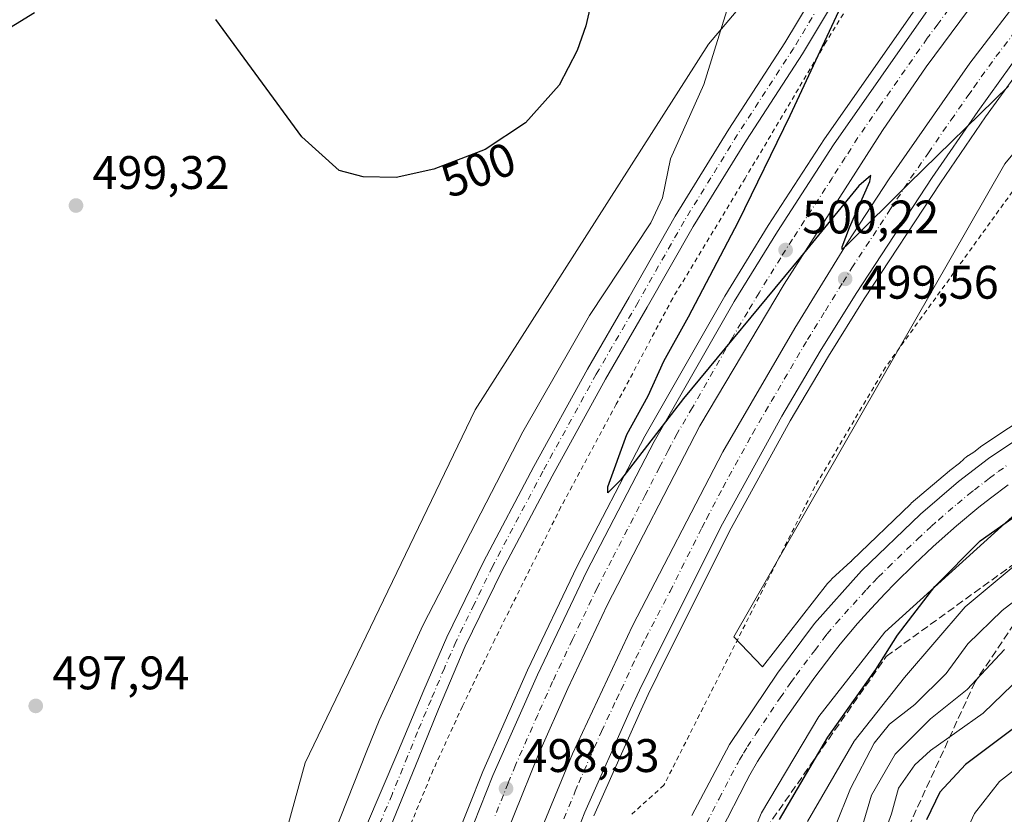
# Model space of a CAD drawing. Units: metres. Extents: x 570066 to 573511, y 4714906 to 4717254.
# Drawn here: x 570671 to 570880, y 4715926 to 4716095 of the extents above; entities that cross this region are included whole.
import ezdxf
from ezdxf.enums import TextEntityAlignment as Align

# ---------------------------------------------------------------- set-up
doc = ezdxf.new("R2010")
doc.units = ezdxf.units.M
doc.header["$MEASUREMENT"] = 0
for name, pattern in [('DGN Style 2', [1.6480167562047852, 0.988810053722871, -0.6592067024819142]), ('DGN Style 3', [2.307223458686699, 1.648016756204785, -0.6592067024819142]), ('DGN Style 4', [2.6384748266838614, 1.318413404963828, -0.6592067024819142, 0.001648016756204785, -0.6592067024819142])]:
    doc.linetypes.add(name, pattern=pattern)
for name, color, linetype, lineweight in [('Arbolado forestal CxS', 92, 'Continuous', 0), ('Arcén (en calzada doble)', 91, 'Continuous', 13), ('Carretera de calzada doble Cxs', 1, 'Continuous', 13), ('Carretera de calzada doble eje', 1, 'DGN Style 4', 0), ('Carretera de calzada única Cxs', 7, 'Continuous', 13), ('Carretera de calzada única eje', 7, 'DGN Style 4', 0), ('Corriente natural lineal', 142, 'Continuous', 13), ('Cultivos herbáceos CxS', 92, 'Continuous', 0), ('Curva de nivel maestra', 30, 'Continuous', 30), ('Curva de nivel normal', 30, 'Continuous', 0), ('Núcleo urbano CxS', 7, 'Continuous', 0), ('Pista no pavimentada Cxs', 111, 'Continuous', 0), ('Pista no pavimentada eje', 91, 'DGN Style 4', 0), ('Punto de cota en terreno', 7, 'Continuous', 0), ('Rótulo de curva de nivel directora', 7, 'Continuous', 0), ('Rótulo de punto de cota en terreno', 7, 'Continuous', 0), ('Talud superficial', 30, 'DGN Style 3', 0), ('Valla', 7, 'DGN Style 2', 0)]:
    doc.layers.add(name, color=color, linetype=linetype, lineweight=lineweight)
doc.styles.add('Style-Arial', font='txt')

# ---------------------------------------------------------------- blocks, each defined once
blk = doc.blocks.new('*U18')
at = {"layer": 'Cultivos herbáceos CxS', "color": 92, "linetype": 'Continuous', "lineweight": 0}
blk.add_polyline3d([(571297.5541000003, 4716427.592300001, 516.8576999999932), (571195.5805000003, 4716383.315400001, 514.7146999999968), (571133.8592999997, 4716359.1645, 516.7216999999946), (571093.6069, 4716353.798000001, 523.968200000003), (571021.1511000004, 4716302.811899999, 519.6061999999947), (570944.6703000005, 4716241.0922, 515.6126999999979), (570900.3914000001, 4716187.421900001, 507.9005999999936), (570876.2392999995, 4716159.2457, 501.7363000000041), (570817.2006999999, 4716089.475099999, 499.2252000000008), (570767.5543000001, 4716011.6536, 497.8776999999973), (570731.3256999999, 4715936.5156, 497.5592000000034), (570716.5653999997, 4715882.8455, 497.4866000000038)], dxfattribs=at)
blk = doc.blocks.new('*U20')
at = {"layer": 'Núcleo urbano CxS', "color": 7, "linetype": 'Continuous', "lineweight": 0}
for points in [[(571294.483, 4716188.457000001, 505.8264000000054), (571213.5415000003, 4716150.5011, 504.4887000000017), (571140.9045000002, 4716116.3281, 503.1916999999958), (571074.2077000003, 4716084.881200001, 502.5105999999942), (571019.6787, 4716059.176100001, 501.6797999999981), (570977.3885000005, 4716038.9827, 500.8711000000039), (570935.5888999999, 4716019.3595, 500.0311999999976), (570922.7448000005, 4716012.8588, 499.9609000000055), (570904.4572000002, 4716003.602700001, 499.7152999999962), (570881.8333000002, 4715988.883400001, 498.9103000000032), (570854.7503000004, 4715964.289899999, 498.1928999999946), (570840.7065000003, 4715946.329500001, 497.7197000000015), (570828.4681000002, 4715925.8729, 497.6668999999966), (570818.1957, 4715901.216700001, 498.4670999999944)], [(570716.5653999997, 4715882.8455, 497.4866000000038), (570731.3256999999, 4715936.5156, 497.5592000000034), (570767.5543000001, 4716011.6536, 497.8776999999973), (570817.2006999999, 4716089.475099999, 499.2252000000008), (570876.2392999995, 4716159.2457, 501.7363000000041), (570900.3914000001, 4716187.421900001, 507.9005999999936), (570944.6703000005, 4716241.0922, 515.6126999999979), (571021.1511000004, 4716302.811899999, 519.6061999999947), (571093.6069, 4716353.798000001, 523.968200000003), (571133.8592999997, 4716359.1645, 516.7216999999946), (571195.5805000003, 4716383.315400001, 514.7146999999968), (571297.5541000003, 4716427.592300001, 516.8576999999932)], [(570880.2622999996, 4716063.980900001, 498.5764999999956), (570822.5651000004, 4715963.3497, 497.7554999999993), (570828.6677000001, 4715956.908, 498.2483999999968), (570842.5657000003, 4715974.6821, 498.2774999999965), (570842.8531, 4715975.0294, 498.2706000000035), (570843.2111000001, 4715975.4111, 498.2648999999947), (570843.4896999998, 4715975.676899999, 498.2621999999974), (570847.5015000004, 4715979.319900001, 498.3337000000029), (570847.5598999998, 4715979.385600001, 498.3372999999993), (570847.7180000005, 4715979.549900001, 498.3470999999991), (570860.2379000001, 4715991.619899999, 498.5494000000036), (570860.3733999999, 4715991.742699999, 498.5528000000049), (570868.4725000003, 4715998.650599999, 498.7225000000035), (570868.5784, 4715998.736, 498.7241999999969), (570870.5981000002, 4716000.293299999, 498.7513000000035), (570871.5532999998, 4716001.160800001, 498.7476000000024), (570871.6567000002, 4716001.252900001, 498.747000000003), (570872.0612000005, 4716001.585100001, 498.7467000000034), (570872.4869999997, 4716001.890100001, 498.7492000000057), (570872.5685000002, 4716001.943700001, 498.7495000000054), (570873.6580999997, 4716002.652799999, 498.7635000000009), (570874.9983999999, 4716003.686100001, 498.7697999999946), (570875.1640999997, 4716003.8049, 498.7703000000038), (570886.9341000002, 4716011.664899999, 498.9327000000048)]]:
    blk.add_polyline3d(points, dxfattribs=at)
blk = doc.blocks.new('5PATER')
at = {"layer": 'Punto de cota en terreno', "linetype": 'Continuous', "lineweight": 0}
h = blk.add_hatch(color=51, dxfattribs=at)
edge = h.paths.add_edge_path()
edge.add_ellipse((0, 0), major_axis=(-0.1095731443231308, -0.1110710700762829), ratio=0.9994222409660322, start_angle=0, end_angle=360)
blk = doc.blocks.new('*U26')
at = {"layer": 'Carretera de calzada única Cxs', "color": 7, "linetype": 'Continuous', "lineweight": 13}
for points in [[(570880.9600999998, 4715995.6801, 501.8562999999995), (570877.2100999998, 4715992.850099999, 500.5504999999976), (570874.7600999996, 4715990.920100001, 500.2114000000002), (570869.9600999998, 4715986.9101, 498.5942000000068), (570866.9600999998, 4715984.2501, 498.4618000000046), (570864.9801000003, 4715982.440099999, 498.4266000000061), (570861.0701000001, 4715978.790100001, 498.2884999999952), (570856.8901000004, 4715974.670100001, 498.1987999999984), (570854.8300999999, 4715972.5701, 498.1570999999968), (570851.8000999996, 4715969.360099999, 499.5495999999985), (570848.9101, 4715966.1601, 499.2765000000073), (570845.2100999998, 4715961.7501, 498.1733999999997), (570843.4200999998, 4715959.4901, 498.1584000000003), (570839.8501000004, 4715954.7601, 498.1300999999949), (570837.5301000001, 4715951.550100001, 497.7887999999948), (570833.0500999996, 4715945.050100001, 497.7476000000024), (570829.3901000004, 4715939.5601, 497.7452000000048), (570827.6201, 4715936.770099999, 497.6880999999995), (570825.9801000003, 4715933.9301, 497.6484000000055), (570825.2100999998, 4715932.4801, 497.6371999999974), (570819.9101, 4715922.090100001, 497.5767999999953)], [(570813.6901000004, 4715925.2601, 498.0564000000013), (570821.6401000004, 4715940.360099999, 498.1478999999963), (570831.8701, 4715955.610099999, 498.3935000000056), (570839.7801000001, 4715966.140100001, 498.5954999999958), (570849.8000999996, 4715977.390100001, 498.5985999999976), (570862.3201000001, 4715989.460100001, 498.8813999999985), (570870.4101, 4715996.360099999, 499.1445999999996), (570876.8300999999, 4716001.3101, 499.2400000000052), (570888.6001000004, 4716009.170100001, 499.3640000000014), (570903.0701000001, 4716017.5801, 499.4897000000056), (570923.3701, 4716027.7301, 500.0247999999993), (570974.6401000004, 4716051.9101, 501.9722000000039), (570999.8300999999, 4716063.920100001, 501.5518000000012), (571030.2500999998, 4716077.9901, 502.1407000000036), (571086.8601000002, 4716104.710100001, 502.715200000006), (571089.5806999998, 4716105.938300001, 502.7565999999933), (571092.5000999998, 4716107.290100001, 502.7783000000054), (571140.9401000004, 4716130.140100001, 503.8306000000011), (571318.1601, 4716213.5601, 506.6714000000065)]]:
    blk.add_polyline3d(points, dxfattribs=at)

msp = doc.modelspace()

# ---------------------------------------------------------------- linework, layer by layer
at = {"layer": 'Arbolado forestal CxS', "color": 92, "linetype": 'Continuous', "lineweight": 0}
for points in [[(570922.7448000005, 4716012.8588, 499.9609000000055), (570904.4572000002, 4716003.602700001, 499.7152999999962), (570881.8333000002, 4715988.883400001, 498.9103000000032), (570854.7503000004, 4715964.289899999, 498.1928999999946), (570840.7065000003, 4715946.329500001, 497.7197000000015), (570828.4681000002, 4715925.8729, 497.6668999999966), (570818.1957, 4715901.216700001, 498.4670999999944), (570814.7039000001, 4715890.4794, 499.3203000000067), (570810.1108999997, 4715870.400599999, 498.5031000000017), (570808.8465999998, 4715861.281099999, 497.8552999999956)], [(570818.1957, 4715901.216700001, 498.4670999999944), (570828.4681000002, 4715925.8729, 497.6668999999966), (570840.7065000003, 4715946.329500001, 497.7197000000015), (570854.7503000004, 4715964.289899999, 498.1928999999946), (570881.8333000002, 4715988.883400001, 498.9103000000032)]]:
    msp.add_polyline3d(points, dxfattribs=at)
at = {"layer": 'Arcén (en calzada doble)', "color": 91, "linetype": 'Continuous', "lineweight": 13}
for points in [[(570889.3300999999, 4716133.290100001, 502.4486000000034), (570872.2301000003, 4716111.6801, 501.9615999999951), (570862.1201, 4716098.1801, 501.6373000000021), (570841.9101, 4716069.3201, 500.9890000000014), (570829.9200999998, 4716050.850099999, 500.5996000000014), (570820.6700999998, 4716035.850099999, 500.3833000000013), (570803.6201, 4716006.040100001, 500.0592000000034), (570789.2600999996, 4715978.340100001, 499.7834000000003), (570778.6901000004, 4715956.2301, 499.6013999999996), (570769.1401000004, 4715934.6801, 499.389599999995), (570756.9801000003, 4715903.970100001, 499.3068999999959)], [(570885.5800999999, 4716087.0101, 500.1733999999997), (570876.1700999998, 4716073.9801, 499.8518999999943), (570866.5500999996, 4716059.9301, 499.5375000000058), (570850.3701, 4716035.290100001, 499.0896000000066), (570842.7301000003, 4716023.090100001, 498.9532000000036), (570834.6001000004, 4716009.300100001, 498.7214999999997), (570822.0100999996, 4715986.4301, 498.5029000000068), (570808.4401000004, 4715959.4001, 498.1552999999985), (570804.3901000004, 4715951.0701, 498.0823999999994), (570802.4801000003, 4715947.0101, 498.0831000000035), (570792.7801000001, 4715925.210100001, 497.9135999999999)]]:
    msp.add_polyline3d(points, dxfattribs=at)
at = {"layer": 'Carretera de calzada doble Cxs', "color": 1, "linetype": 'Continuous', "lineweight": 13}
for points in [[(570759.1401000004, 4715903.1501, 499.2048000000068), (570771.2801000001, 4715933.790100001, 499.3328000000038), (570780.7801000001, 4715955.2601, 499.4844000000012), (570791.3201000001, 4715977.3101, 499.6744999999937), (570805.6401000004, 4716004.9301, 499.9581000000035), (570822.6601, 4716034.6801, 500.3947000000044), (570831.8701, 4716049.630100001, 500.5988000000071), (570843.8201000001, 4716068.020099999, 500.9449000000022), (570863.9801000003, 4716096.8301, 501.5399000000034), (570874.0701000001, 4716110.270099999, 501.8423999999941), (570891.1201, 4716131.8201, 502.3646000000008)], [(570759.1401000004, 4715903.1501, 499.2048000000068), (570771.2801000001, 4715933.790100001, 499.3328000000038), (570780.7801000001, 4715955.2601, 499.4844000000012), (570791.3201000001, 4715977.3101, 499.6744999999937), (570805.6401000004, 4716004.9301, 499.9581000000035), (570822.6601, 4716034.6801, 500.3947000000044), (570831.8701, 4716049.630100001, 500.5988000000071), (570843.8201000001, 4716068.020099999, 500.9449000000022), (570863.9801000003, 4716096.8301, 501.5399000000034), (570874.0701000001, 4716110.270099999, 501.8423999999941), (570891.1201, 4716131.8201, 502.3646000000008)], [(570899.2600999996, 4716130.6801, 501.9630000000034), (570872.5701000001, 4716096.8201, 501.0776000000042), (570863.5301000001, 4716084.630100001, 500.8359999999957), (570854.2100999998, 4716071.130100001, 500.5525000000052), (570833.2801000001, 4716038.4101, 499.9398999999976), (570815.3501000004, 4716008.2501, 499.5093999999954), (570795.7301000003, 4715970.190099999, 499.0862999999954), (570787.2801000001, 4715952.350099999, 498.9122999999963), (570780.9200999998, 4715938.130100001, 498.8257000000012), (570765.8201000001, 4715900.640100001, 498.6254999999946)], [(570899.2600999996, 4716130.6801, 501.9630000000034), (570872.5701000001, 4716096.8201, 501.0776000000042), (570863.5301000001, 4716084.630100001, 500.8359999999957), (570854.2100999998, 4716071.130100001, 500.5525000000052), (570833.2801000001, 4716038.4101, 499.9398999999976), (570815.3501000004, 4716008.2501, 499.5093999999954), (570795.7301000003, 4715970.190099999, 499.0862999999954), (570787.2801000001, 4715952.350099999, 498.9122999999963), (570780.9200999998, 4715938.130100001, 498.8257000000012), (570765.8201000001, 4715900.640100001, 498.6254999999946)], [(570776.3501000004, 4715909.5101, 498.5307999999932), (570788.2500999998, 4715938.4301, 498.715200000006), (570801.0000999998, 4715965.670100001, 498.8754000000045), (570820.2801000001, 4716002.690099999, 499.3001999999979), (570835.5500999996, 4716029.040100001, 499.6751999999979), (570846.8000999996, 4716047.270099999, 500.0344999999944), (570855.6401000004, 4716060.790100001, 500.2393000000012), (570872.8300999999, 4716085.420100001, 500.7661999999983), (570897.6700999998, 4716117.880100001, 501.6021999999939)], [(570776.3501000004, 4715909.5101, 498.5307999999932), (570788.2500999998, 4715938.4301, 498.715200000006), (570801.0000999998, 4715965.670100001, 498.8754000000045), (570820.2801000001, 4716002.690099999, 499.3001999999979), (570835.5500999996, 4716029.040100001, 499.6751999999979), (570846.8000999996, 4716047.270099999, 500.0344999999944), (570855.6401000004, 4716060.790100001, 500.2393000000012), (570872.8300999999, 4716085.420100001, 500.7661999999983), (570897.6700999998, 4716117.880100001, 501.6021999999939)], [(570883.9200999998, 4716088.2401, 500.3956000000035), (570874.5000999998, 4716075.1601, 500.0776999999944), (570864.8300999999, 4716061.090100001, 499.7690000000002), (570848.6401000004, 4716036.4001, 499.335699999996), (570840.9801000003, 4716024.1601, 499.153999999995), (570832.8000999996, 4716010.3201, 498.9670000000042), (570820.1901000004, 4715987.4001, 498.672900000005), (570806.6001000004, 4715960.3101, 498.3717000000034), (570802.5500999996, 4715951.960100001, 498.3015000000014), (570800.6001000004, 4715947.880100001, 498.2716999999975), (570790.8901000004, 4715926.0001, 498.1089000000065), (570778.3701, 4715894.2301, 497.9627000000037)], [(570883.9200999998, 4716088.2401, 500.3956000000035), (570874.5000999998, 4716075.1601, 500.0776999999944), (570864.8300999999, 4716061.090100001, 499.7690000000002), (570848.6401000004, 4716036.4001, 499.335699999996), (570840.9801000003, 4716024.1601, 499.153999999995), (570832.8000999996, 4716010.3201, 498.9670000000042), (570820.1901000004, 4715987.4001, 498.672900000005), (570806.6001000004, 4715960.3101, 498.3717000000034), (570802.5500999996, 4715951.960100001, 498.3015000000014), (570800.6001000004, 4715947.880100001, 498.2716999999975), (570790.8901000004, 4715926.0001, 498.1089000000065), (570778.3701, 4715894.2301, 497.9627000000037)]]:
    msp.add_polyline3d(points, dxfattribs=at)
at = {"layer": 'Carretera de calzada doble eje', "color": 1, "linetype": 'DGN Style 4', "lineweight": 0}
for points in [[(570868.2801000001, 4716096.8201, 501.3071000000054), (570866.0100999996, 4716093.770099999, 501.2467000000034), (570863.7600999996, 4716090.7301, 501.1830999999948), (570853.6700999998, 4716076.3301, 500.8672999999981), (570849.0100999996, 4716069.5801, 500.7495000000054), (570846.3000999996, 4716065.340100001, 500.6633000000002), (570843.6001000004, 4716061.100099999, 500.578800000003), (570837.6201, 4716051.9101, 500.4109999999928), (570835.1001000004, 4716047.970100001, 500.3503000000055), (570832.5701000001, 4716044.0101, 500.2801000000036), (570827.9600999998, 4716036.540100001, 500.1609999999928), (570825.5500999996, 4716032.4901, 500.1043000000063), (570822.2801000001, 4716026.9801, 500.0239000000002), (570813.7801000001, 4716012.100099999, 499.8055000000023), (570810.5000999998, 4716006.590100001, 499.7566999999981), (570808.6401000004, 4716003.0001, 499.7038999999932), (570806.7801000001, 4715999.4001, 499.6618000000017), (570803.7301000003, 4715993.4901, 499.5889000000025), (570796.5701000001, 4715979.670100001, 499.4603999999963), (570793.5100999996, 4715973.7501, 499.3892999999953), (570788.2500999998, 4715962.7301, 499.2844000000041), (570784.0301000001, 4715953.8101, 499.2272999999987), (570780.8501000004, 4715946.690099999, 499.1876000000047), (570776.1001000004, 4715935.960100001, 499.107600000003), (570774.5800999999, 4715932.190099999, 499.0749000000069), (570771.5701000001, 4715924.710100001, 499.0286000000052)], [(570786.4200999998, 4715924.5801, 498.3896999999997), (570788.8300999999, 4715930.4301, 498.4616999999998), (570789.5701000001, 4715932.210100001, 498.4817999999942), (570794.4200999998, 4715943.1501, 498.5564000000013), (570797.6201, 4715949.9901, 498.6002000000008), (570798.6001000004, 4715952.020099999, 498.6193999999959), (570801.7600999996, 4715958.8101, 498.6223999999929), (570803.8000999996, 4715962.9901, 498.690499999997), (570809.0100999996, 4715972.9801, 498.7724000000017), (570815.8000999996, 4715986.520099999, 498.9196999999986), (570816.8000999996, 4715988.460100001, 498.9342000000034), (570820.2301000003, 4715995.050100001, 499.0203000000038), (570826.5500999996, 4716006.5101, 499.1763999999966), (570830.5500999996, 4716013.420100001, 499.2780999999959), (570834.6401000004, 4716020.340100001, 499.3677000000025), (570838.2600999996, 4716026.590100001, 499.4906999999948), (570842.0800999999, 4716032.720100001, 499.5662000000011), (570845.8501000004, 4716038.8301, 499.668399999995), (570847.7100999998, 4716041.840100001, 499.7209000000003), (570855.8201000001, 4716054.1801, 499.9315000000061), (570860.2301000003, 4716060.9301, 500.0761999999959), (570864.0100999996, 4716066.350099999, 500.1750999999931), (570868.8501000004, 4716073.390100001, 500.3083000000043), (570872.4600999998, 4716078.5701, 500.4364999999962), (570873.6700999998, 4716080.290100001, 500.4900000000052), (570878.3901000004, 4716086.8301, 500.6064000000042), (570882.3701, 4716092.050100001, 500.7467999999935)]]:
    msp.add_polyline3d(points, dxfattribs=at)
at = {"layer": 'Carretera de calzada única Cxs', "color": 7, "linetype": 'Continuous', "lineweight": 13}
for points in [[(570813.6901000004, 4715925.2601, 498.0564000000013), (570821.6401000004, 4715940.360099999, 498.1478999999963), (570831.8701, 4715955.610099999, 498.3935000000056), (570839.7801000001, 4715966.140100001, 498.5954999999958), (570849.8000999996, 4715977.390100001, 498.5985999999976), (570862.3201000001, 4715989.460100001, 498.8813999999985), (570870.4101, 4715996.360099999, 499.1445999999996), (570876.8300999999, 4716001.3101, 499.2400000000052), (570888.6001000004, 4716009.170100001, 499.3640000000014), (570903.0701000001, 4716017.5801, 499.4897000000056), (570923.3701, 4716027.7301, 500.0247999999993), (570974.6401000004, 4716051.9101, 501.9722000000039), (570999.8300999999, 4716063.920100001, 501.5518000000012), (571030.2500999998, 4716077.9901, 502.1407000000036), (571086.8601000002, 4716104.710100001, 502.715200000006)], [(570880.9600999998, 4715995.6801, 501.8562999999995), (570877.2100999998, 4715992.850099999, 500.5504999999976), (570874.7600999996, 4715990.920100001, 500.2114000000002), (570869.9600999998, 4715986.9101, 498.5942000000068), (570866.9600999998, 4715984.2501, 498.4618000000046), (570864.9801000003, 4715982.440099999, 498.4266000000061), (570861.0701000001, 4715978.790100001, 498.2884999999952), (570856.8901000004, 4715974.670100001, 498.1987999999984), (570854.8300999999, 4715972.5701, 498.1570999999968), (570851.8000999996, 4715969.360099999, 499.5495999999985), (570848.9101, 4715966.1601, 499.2765000000073), (570845.2100999998, 4715961.7501, 498.1733999999997), (570843.4200999998, 4715959.4901, 498.1584000000003), (570839.8501000004, 4715954.7601, 498.1300999999949), (570837.5301000001, 4715951.550100001, 497.7887999999948), (570833.0500999996, 4715945.050100001, 497.7476000000024), (570829.3901000004, 4715939.5601, 497.7452000000048), (570827.6201, 4715936.770099999, 497.6880999999995), (570825.9801000003, 4715933.9301, 497.6484000000055), (570825.2100999998, 4715932.4801, 497.6371999999974), (570819.9101, 4715922.090100001, 497.5767999999953)]]:
    msp.add_polyline3d(points, dxfattribs=at)
at = {"layer": 'Carretera de calzada única eje', "color": 7, "linetype": 'DGN Style 4', "lineweight": 0}
msp.add_polyline3d([(570816.8000999996, 4715923.6801, 497.7942999999942), (570819.4401000004, 4715928.860099999, 497.8196000000025), (570823.4200999998, 4715936.420100001, 497.9015999999974), (570823.8201000001, 4715937.1501, 497.906799999997), (570824.6401000004, 4715938.5701, 497.9134999999952), (570825.5100999996, 4715939.960100001, 497.9208000000072), (570827.3501000004, 4715942.710100001, 497.9470000000001), (570832.4600999998, 4715950.3301, 498.0139999999956), (570834.7100999998, 4715953.5801, 498.053899999999), (570835.8501000004, 4715955.1801, 498.0779000000039), (570839.8201000001, 4715960.440099999, 498.1435000000056), (570841.6001000004, 4715962.8101, 498.179099999994), (570842.4801000003, 4715963.9301, 498.1873999999953), (570844.3300999999, 4715966.1501, 498.2464000000036), (570850.8000999996, 4715973.380100001, 498.3315000000002), (570852.3201000001, 4715974.9801, 498.375), (570853.3501000004, 4715976.020099999, 498.4032000000007), (570855.4401000004, 4715978.090100001, 498.4281999999948), (570861.6901000004, 4715984.110099999, 498.5592999999935), (570863.6401000004, 4715985.940099999, 498.6196000000054), (570864.6401000004, 4715986.840100001, 498.6359999999986), (570866.1401000004, 4715988.1801, 498.6532000000007), (570870.1700999998, 4715991.640100001, 498.7563999999985), (570872.5701000001, 4715993.640100001, 498.8586000000069), (570873.8000999996, 4715994.600099999, 499.2097000000067), (570877.0100999996, 4715997.0801, 499.101800000004), (570878.8901000004, 4715998.4901, 499.6958000000013), (570880.7500999998, 4715999.800100001, 500.1831999999995)], dxfattribs=at)
at = {"layer": 'Corriente natural lineal', "color": 142, "linetype": 'Continuous', "lineweight": 13}
msp.add_polyline3d([(570827.9029000001, 4716127.9805, 499.5905999999959), (570826.7701000003, 4716123.970100001, 499.6413999999932), (570821.7500999998, 4716098.6801, 499.2477000000072), (570816.1901000004, 4716080.890100001, 499.136599999998), (570809.0900999998, 4716065.090100001, 498.6851000000024), (570807.4301000005, 4716056.7401, 498.4703000000009), (570804.9600999998, 4716051.440099999, 498.422000000006), (570791.8501000004, 4716031.7301, 497.9008000000031), (570777.7001, 4716006.960100001, 497.5332000000053), (570756.4600999998, 4715965.880100001, 497.5534999999945), (570747.1300999997, 4715945.470100001, 497.2492999999959), (570744.4600999998, 4715939.0701, 497.5087000000058), (570722.0800999999, 4715882.4301, 497.319399999993), (570718.2600999996, 4715871.6601, 497.107600000003), (570709.2500999998, 4715843.3101, 497.292300000001)], dxfattribs=at)
at = {"layer": 'Cultivos herbáceos CxS', "color": 92, "linetype": 'Continuous', "lineweight": 0}
for points in [[(571297.5541000003, 4716427.592300001, 516.8576999999932), (571195.5805000003, 4716383.315400001, 514.7146999999968), (571133.8592999997, 4716359.1645, 516.7216999999946), (571093.6069, 4716353.798000001, 523.968200000003), (571021.1511000004, 4716302.811899999, 519.6061999999947), (570944.6703000005, 4716241.0922, 515.6126999999979), (570900.3914000001, 4716187.421900001, 507.9005999999936), (570876.2392999995, 4716159.2457, 501.7363000000041), (570817.2006999999, 4716089.475099999, 499.2252000000008), (570767.5543000001, 4716011.6536, 497.8776999999973), (570731.3256999999, 4715936.5156, 497.5592000000034), (570716.5653999997, 4715882.8455, 497.4866000000038), (570704.6929000001, 4715854.580700001, 497.9777999999933), (570706.0166999997, 4715853.110300001, 497.9801000000007), (570701.6754999999, 4715837.8079, 498.444399999993), (570699.6566000005, 4715825.025900001, 498.9940000000061), (570701.6749, 4715812.243899999, 498.204700000002), (570705.0380999995, 4715802.8256, 497.953999999998), (570704.3655000003, 4715790.716399999, 498.2081999999937), (570690.2373000003, 4715742.2794, 500.7826999999961), (570682.8367999997, 4715722.0975, 502.6489000000002), (570672.7451, 4715688.4606, 506.8822999999975)], [(571340.4896, 4716375.2631, 511.8129999999946), (571258.6423000004, 4716345.7455, 511.4977999999974), (571208.9961999999, 4716328.3029, 509.7115999999951), (571141.9088000003, 4716298.785, 510.2179999999935), (571105.6804999998, 4716261.216499999, 513.8708999999944), (571058.7182999998, 4716237.065400001, 508.4084000000003), (571033.2253000002, 4716220.9647, 506.2391999999964), (570937.9590999996, 4716133.751300001, 501.6689000000042), (570880.2622999996, 4716063.980900001, 498.5764999999956), (570822.5651000004, 4715963.3497, 497.7554999999993), (570828.6677000001, 4715956.908, 498.2483999999968)], [(570886.9341000002, 4716011.664899999, 498.9327000000048), (570875.1640999997, 4716003.8049, 498.7703000000038), (570874.9983999999, 4716003.686100001, 498.7697999999946), (570873.6580999997, 4716002.652799999, 498.7635000000009), (570872.5685000002, 4716001.943700001, 498.7495000000054), (570872.4869999997, 4716001.890100001, 498.7492000000057), (570872.0612000005, 4716001.585100001, 498.7467000000034), (570871.6567000002, 4716001.252900001, 498.747000000003), (570871.5532999998, 4716001.160800001, 498.7476000000024), (570870.5981000002, 4716000.293299999, 498.7513000000035), (570868.5784, 4715998.736, 498.7241999999969), (570868.4725000003, 4715998.650599999, 498.7225000000035), (570860.3733999999, 4715991.742699999, 498.5528000000049), (570860.2379000001, 4715991.619899999, 498.5494000000036), (570847.7180000005, 4715979.549900001, 498.3470999999991), (570847.5598999998, 4715979.385600001, 498.3372999999993), (570847.5015000004, 4715979.319900001, 498.3337000000029), (570843.4896999998, 4715975.676899999, 498.2621999999974), (570843.2111000001, 4715975.4111, 498.2648999999947), (570842.8531, 4715975.0294, 498.2706000000035), (570842.5657000003, 4715974.6821, 498.2774999999965), (570828.6677000001, 4715956.908, 498.2483999999968), (570822.5651000004, 4715963.3497, 497.7554999999993), (570880.2622999996, 4716063.980900001, 498.5764999999956)], [(570828.6677000001, 4715956.908, 498.2483999999968), (570842.5657000003, 4715974.6821, 498.2774999999965), (570842.8531, 4715975.0294, 498.2706000000035), (570843.2111000001, 4715975.4111, 498.2648999999947), (570843.4896999998, 4715975.676899999, 498.2621999999974), (570847.5015000004, 4715979.319900001, 498.3337000000029), (570847.5598999998, 4715979.385600001, 498.3372999999993), (570847.7180000005, 4715979.549900001, 498.3470999999991), (570860.2379000001, 4715991.619899999, 498.5494000000036), (570860.3733999999, 4715991.742699999, 498.5528000000049), (570868.4725000003, 4715998.650599999, 498.7225000000035), (570868.5784, 4715998.736, 498.7241999999969), (570870.5981000002, 4716000.293299999, 498.7513000000035), (570871.5532999998, 4716001.160800001, 498.7476000000024), (570871.6567000002, 4716001.252900001, 498.747000000003), (570872.0612000005, 4716001.585100001, 498.7467000000034), (570872.4869999997, 4716001.890100001, 498.7492000000057), (570872.5685000002, 4716001.943700001, 498.7495000000054), (570873.6580999997, 4716002.652799999, 498.7635000000009), (570874.9983999999, 4716003.686100001, 498.7697999999946), (570875.1640999997, 4716003.8049, 498.7703000000038), (570886.9341000002, 4716011.664899999, 498.9327000000048)]]:
    msp.add_polyline3d(points, dxfattribs=at)
at = {"layer": 'Curva de nivel maestra', "color": 30, "linetype": 'Continuous', "lineweight": 30, "flags": 128}
for points, elevation in [([(570795.7599999999, 4716113.6601), (570791.0700000003, 4716093.390100001), (570789.2599999999, 4716088.100099999), (570785.4199999999, 4716080.7501), (570778.2300000004, 4716072.770099999), (570769.6399999997, 4716067.0601), (570758.7199999997, 4716062.840100001), (570750.7400000002, 4716061.0701), (570743.6799999997, 4716061.2301), (570738.6200000001, 4716062.5601), (570730.6500000004, 4716069.790100001), (570712.3700000001, 4716094.7301)], 500), ([(570881.0300000003, 4716080.5101), (570859.8099999996, 4716059.8201), (570846.9299999997, 4716047.0101), (570845.6299999999, 4716045.800100001), (570845.6399999997, 4716046.340100001), (570847.2199999997, 4716050.460100001), (570851.54, 4716060.280099999), (570851.7300000004, 4716061.5101), (570849.2300000004, 4716059.290100001), (570836.7800000003, 4716044.130100001), (570811.8700000001, 4716014.020099999), (570798.4800000004, 4715996.6801), (570795.75, 4715993.970100001), (570795.7999999998, 4715995.280099999), (570799.8499999996, 4716006.380100001), (570804.3499999996, 4716014.610099999), (570807.6600000003, 4716022.020099999), (570812.9600000001, 4716031.450099999), (570823.5700000003, 4716051.710100001), (570834.5499999998, 4716074.290100001), (570846.9299999997, 4716100.8201)], 500), ([(570673.7400000002, 4716096.170100001), (570655.6100000005, 4716085.110099999)], 500), ([(570832.2800000003, 4715924.4001), (570842.6200000001, 4715941.950099999), (570852.7999999998, 4715956.360099999), (570857.4199999999, 4715963.690099999), (570865.3899999997, 4715974.020099999), (570875.0099999999, 4715983.7301), (570884.2100000001, 4715990.220100001)], 500), ([(570935.6399999997, 4715925.2501), (570930.7999999998, 4715931.7301), (570927.0999999996, 4715938.700099999), (570922.6500000004, 4715950.0801), (570917.9800000004, 4715959.0801), (570915.2300000004, 4715962.360099999), (570911.7800000003, 4715964.040100001), (570907.2999999998, 4715963.670100001), (570899.3799999999, 4715960.040100001), (570893.5499999998, 4715955.630100001), (570887.2400000002, 4715949.090100001), (570881.8700000001, 4715943.5801), (570871.9299999997, 4715936.1501), (570866.4400000004, 4715930.2301), (570863.6200000001, 4715924.370100001)], 525)]:
    msp.add_lwpolyline(points, dxfattribs=dict(at, elevation=elevation))
at = {"layer": 'Curva de nivel normal', "color": 30, "linetype": 'Continuous', "lineweight": 0, "flags": 128}
for points, elevation in [([(570893.5999999996, 4715987.9001), (570871.8600000005, 4715969.720100001), (570858.9500000002, 4715954.690099999), (570848.2100000001, 4715941.110099999), (570838.29, 4715924.020099999)], 505), ([(570844.25, 4715923.0801), (570847.4299999997, 4715931.030099999), (570852.4800000004, 4715940.690099999), (570855.7300000004, 4715944.690099999), (570861.0899999999, 4715948.9001), (570867.8200000003, 4715955.520099999), (570872.4299999997, 4715961.8201), (570879.7400000002, 4715968.9101), (570902.4299999997, 4715986.460100001)], 510), ([(570946.7699999996, 4715925.140100001), (570942.7100000001, 4715929.340100001), (570939.5800000001, 4715933.860099999), (570935.0099999999, 4715943.6601), (570931.7000000002, 4715952.300100001), (570927.6799999997, 4715960.950099999), (570923.2999999998, 4715967.040100001), (570918.0099999999, 4715970.850099999), (570911.7800000003, 4715972.520099999), (570907.9600000001, 4715972.270099999), (570902.1299999999, 4715970.120100001), (570894.4699999997, 4715965.3101), (570885.9900000002, 4715957.090100001), (570875.7000000002, 4715947.0601), (570864.4400000004, 4715939.140100001), (570861.1200000001, 4715936.0801), (570857.6699999999, 4715931.0801), (570856.1299999999, 4715925.640100001), (570853.5499999998, 4715918.380100001)], 520), ([(570849.8899999997, 4715922.880100001), (570851.8899999997, 4715929.620100001), (570856.9100000003, 4715938.340100001), (570864.4400000004, 4715945.840100001), (570872.2800000003, 4715952.120100001), (570880.2300000004, 4715960.640100001)], 515), ([(570871, 4715919.530099999), (570873.79, 4715925.6801), (570879.1699999999, 4715932.520099999), (570888.75, 4715940.0001), (570894.0199999996, 4715945.9301), (570896.7000000002, 4715950.050100001), (570900.4199999999, 4715952.5001), (570904.5, 4715953.5801), (570908.8099999996, 4715951.7301), (570913.9100000003, 4715944.6801), (570922.3499999996, 4715930.110099999), (570929.2000000002, 4715921.090100001)], 530)]:
    msp.add_lwpolyline(points, dxfattribs=dict(at, elevation=elevation))
at = {"layer": 'Núcleo urbano CxS', "color": 7, "linetype": 'Continuous', "lineweight": 0}
for points in [[(571297.5541000003, 4716427.592300001, 516.8576999999932), (571195.5805000003, 4716383.315400001, 514.7146999999968), (571133.8592999997, 4716359.1645, 516.7216999999946), (571093.6069, 4716353.798000001, 523.968200000003), (571021.1511000004, 4716302.811899999, 519.6061999999947), (570944.6703000005, 4716241.0922, 515.6126999999979), (570900.3914000001, 4716187.421900001, 507.9005999999936), (570876.2392999995, 4716159.2457, 501.7363000000041), (570817.2006999999, 4716089.475099999, 499.2252000000008), (570767.5543000001, 4716011.6536, 497.8776999999973), (570731.3256999999, 4715936.5156, 497.5592000000034), (570716.5653999997, 4715882.8455, 497.4866000000038), (570704.6929000001, 4715854.580700001, 497.9777999999933), (570706.0166999997, 4715853.110300001, 497.9801000000007), (570701.6754999999, 4715837.8079, 498.444399999993), (570699.6566000005, 4715825.025900001, 498.9940000000061), (570701.6749, 4715812.243899999, 498.204700000002), (570705.0380999995, 4715802.8256, 497.953999999998), (570704.3655000003, 4715790.716399999, 498.2081999999937), (570690.2373000003, 4715742.2794, 500.7826999999961), (570682.8367999997, 4715722.0975, 502.6489000000002), (570672.7451, 4715688.4606, 506.8822999999975)], [(571340.4896, 4716375.2631, 511.8129999999946), (571258.6423000004, 4716345.7455, 511.4977999999974), (571208.9961999999, 4716328.3029, 509.7115999999951), (571141.9088000003, 4716298.785, 510.2179999999935), (571105.6804999998, 4716261.216499999, 513.8708999999944), (571058.7182999998, 4716237.065400001, 508.4084000000003), (571033.2253000002, 4716220.9647, 506.2391999999964), (570937.9590999996, 4716133.751300001, 501.6689000000042), (570880.2622999996, 4716063.980900001, 498.5764999999956), (570822.5651000004, 4715963.3497, 497.7554999999993), (570828.6677000001, 4715956.908, 498.2483999999968)], [(570922.7448000005, 4716012.8588, 499.9609000000055), (570904.4572000002, 4716003.602700001, 499.7152999999962), (570881.8333000002, 4715988.883400001, 498.9103000000032), (570854.7503000004, 4715964.289899999, 498.1928999999946), (570840.7065000003, 4715946.329500001, 497.7197000000015), (570828.4681000002, 4715925.8729, 497.6668999999966), (570818.1957, 4715901.216700001, 498.4670999999944), (570814.7039000001, 4715890.4794, 499.3203000000067), (570810.1108999997, 4715870.400599999, 498.5031000000017), (570808.8465999998, 4715861.281099999, 497.8552999999956)], [(570828.6677000001, 4715956.908, 498.2483999999968), (570842.5657000003, 4715974.6821, 498.2774999999965), (570842.8531, 4715975.0294, 498.2706000000035), (570843.2111000001, 4715975.4111, 498.2648999999947), (570843.4896999998, 4715975.676899999, 498.2621999999974), (570847.5015000004, 4715979.319900001, 498.3337000000029), (570847.5598999998, 4715979.385600001, 498.3372999999993), (570847.7180000005, 4715979.549900001, 498.3470999999991), (570860.2379000001, 4715991.619899999, 498.5494000000036), (570860.3733999999, 4715991.742699999, 498.5528000000049), (570868.4725000003, 4715998.650599999, 498.7225000000035), (570868.5784, 4715998.736, 498.7241999999969), (570870.5981000002, 4716000.293299999, 498.7513000000035), (570871.5532999998, 4716001.160800001, 498.7476000000024), (570871.6567000002, 4716001.252900001, 498.747000000003), (570872.0612000005, 4716001.585100001, 498.7467000000034), (570872.4869999997, 4716001.890100001, 498.7492000000057), (570872.5685000002, 4716001.943700001, 498.7495000000054), (570873.6580999997, 4716002.652799999, 498.7635000000009), (570874.9983999999, 4716003.686100001, 498.7697999999946), (570875.1640999997, 4716003.8049, 498.7703000000038), (570886.9341000002, 4716011.664899999, 498.9327000000048)]]:
    msp.add_polyline3d(points, dxfattribs=at)
at = {"layer": 'Pista no pavimentada Cxs', "color": 111, "linetype": 'Continuous', "lineweight": 0}
for points in [[(570744.4001000002, 4715923.140100001, 498.3331000000035), (570750.8300999999, 4715938.290100001, 498.4900000000052), (570756.5800999999, 4715951.9301, 498.7093000000023), (570761.5000999998, 4715963.220100001, 498.7283000000025), (570769.3201000001, 4715979.270099999, 498.9434000000037), (570780.0500999996, 4715999.5801, 499.1128999999929), (570791.4301000005, 4716020.3101, 498.8908999999985), (570800.3501000004, 4716035.640100001, 498.8934000000008), (570810.1401000004, 4716052.880100001, 499.1184000000067), (570821.5500999996, 4716071.390100001, 499.3714000000036), (570833.4700999996, 4716089.7401, 499.6223000000027), (570844.4801000003, 4716108.0701, 500.2921999999963), (570850.2100999998, 4716116.7401, 500.521900000007), (570858.3201000001, 4716128.610099999, 500.8053999999975), (570863.3400999998, 4716135.780099999, 501.1070999999939), (570873.7600999996, 4716149.7301, 501.7308000000049), (570886.5601000004, 4716164.300100001, 502.741599999994)], [(570889.7418999998, 4716161.280099999, 502.6854000000022), (570877.1919, 4716147.0001, 501.8607000000048), (570866.9219000004, 4716133.2401, 501.1824999999953), (570857.2319, 4716119.4001, 500.7228000000032), (570848.2119000005, 4716105.770099999, 500.3491999999969), (570837.2119000005, 4716087.450099999, 499.7238000000071), (570825.2818999998, 4716069.0801, 499.4043999999994), (570813.9319000002, 4716050.6801, 499.1440000000002), (570804.1719000004, 4716033.4901, 498.9995000000054), (570795.2719000002, 4716018.190099999, 499.170100000003), (570783.8960999995, 4715997.530099999, 499.4064999999973), (570773.1801000005, 4715977.3101, 499.2317000000039), (570765.3800999997, 4715961.3201, 498.9611000000005), (570759.7100999998, 4715947.9101, 498.8221999999951), (570755.4600999998, 4715937.420100001, 498.8009000000021), (570748.8800999997, 4715921.280099999, 498.5654000000068)], [(570889.7418999998, 4716161.280099999, 502.6854000000022), (570877.1919, 4716147.0001, 501.8607000000048), (570866.9219000004, 4716133.2401, 501.1824999999953), (570857.2319, 4716119.4001, 500.7228000000032), (570848.2119000005, 4716105.770099999, 500.3491999999969), (570837.2119000005, 4716087.450099999, 499.7238000000071), (570825.2818999998, 4716069.0801, 499.4043999999994), (570813.9319000002, 4716050.6801, 499.1440000000002), (570804.1719000004, 4716033.4901, 498.9995000000054), (570795.2719000002, 4716018.190099999, 499.170100000003), (570783.8960999995, 4715997.530099999, 499.4064999999973), (570773.1801000005, 4715977.3101, 499.2317000000039), (570765.3800999997, 4715961.3201, 498.9611000000005), (570759.7100999998, 4715947.9101, 498.8221999999951), (570755.4600999998, 4715937.420100001, 498.8009000000021), (570748.8800999997, 4715921.280099999, 498.5654000000068)], [(570744.4001000002, 4715923.140100001, 498.3331000000035), (570750.8300999999, 4715938.290100001, 498.4900000000052), (570756.5800999999, 4715951.9301, 498.7093000000023), (570761.5000999998, 4715963.220100001, 498.7283000000025), (570769.3201000001, 4715979.270099999, 498.9434000000037), (570780.0500999996, 4715999.5801, 499.1128999999929), (570791.4301000005, 4716020.3101, 498.8908999999985), (570800.3501000004, 4716035.640100001, 498.8934000000008), (570810.1401000004, 4716052.880100001, 499.1184000000067), (570821.5500999996, 4716071.390100001, 499.3714000000036), (570833.4700999996, 4716089.7401, 499.6223000000027), (570844.4801000003, 4716108.0701, 500.2921999999963), (570850.2100999998, 4716116.7401, 500.521900000007)]]:
    msp.add_polyline3d(points, dxfattribs=at)
at = {"layer": 'Pista no pavimentada eje', "color": 91, "linetype": 'DGN Style 4', "lineweight": 0}
msp.add_polyline3d([(570855.8800999997, 4716121.090100001, 500.6708999999974), (570849.1750999996, 4716111.255100001, 500.5268999999971), (570846.3101000004, 4716106.920100001, 500.3181999999942), (570835.3051000005, 4716088.595100001, 499.6772000000056), (570823.3800999997, 4716070.235099999, 499.3592999999965), (570817.7050999999, 4716061.0351, 499.3111999999965), (570812.0000999998, 4716051.780099999, 499.1172999999981), (570802.2251000004, 4716034.565099999, 498.9627999999939), (570793.3151000004, 4716019.2501, 499.0834000000032), (570781.9550999999, 4715998.5551, 499.3304000000062), (570771.2500999998, 4715978.290100001, 499.1255999999995), (570767.3400999998, 4715970.265100001, 499.0638999999938), (570763.4401000004, 4715962.270099999, 498.8948999999994), (570760.9801000003, 4715956.6251, 498.8576999999932), (570758.1451000003, 4715949.920100001, 498.7793999999994), (570755.2701000003, 4715943.100099999, 498.6690999999992), (570753.1451000003, 4715937.8551, 498.6201000000001), (570749.8551000003, 4715929.7851, 498.5384999999952), (570746.6401000004, 4715922.210100001, 498.4631999999983)], dxfattribs=at)
at = {"layer": 'Talud superficial', "color": 30, "linetype": 'DGN Style 3', "lineweight": 0}
msp.add_polyline3d([(570819.4705999997, 4715889.972899999, 511.1132999999973), (570810.3387000002, 4715864.8311, 502.993100000007), (570812.5877, 4715885.336300001, 501.8031999999948), (570822.9063999997, 4715913.1176, 501.1367000000028), (570855.0533999996, 4715959.155200001, 512.0250999999989), (570899.0272000004, 4715990.9847, 507.1196000000054), (570873.9402000001, 4715953.723400001, 522.1845999999932), (570859.3395999996, 4715921.928300001, 528.9585999999981)], close=True, dxfattribs=at)
for points in [[(570810.3387000002, 4715864.8311, 498.5467000000062), (570812.5877, 4715885.336300001, 498.3313000000053), (570822.9063999997, 4715913.1176, 497.9419000000053), (570855.0533999996, 4715959.155200001, 498.9924000000028), (570899.0272000004, 4715990.9847, 503.1575000000012)], [(570899.0272000004, 4715990.9847, 503.1575000000012), (570873.9402000001, 4715953.723400001, 512.3029999999999), (570859.3395999996, 4715921.928300001, 520.7093000000023), (570819.4705999997, 4715889.972899999, 503.0304000000033), (570810.3387000002, 4715864.8311, 498.5467000000062)]]:
    msp.add_polyline3d(points, dxfattribs=at)
at = {"layer": 'Valla', "color": 7, "linetype": 'DGN Style 2', "lineweight": 0}
for points in [[(570895.1401000004, 4716158.9301, 502.7093000000023), (570876.0100999996, 4716137.8301, 501.6195000000008), (570863.6201, 4716123.590100001, 500.9845999999961), (570854.5100999996, 4716110.0001, 500.6484999999957), (570842.2100999998, 4716089.9101, 500.3766000000033), (570825.0100999996, 4716060.920100001, 499.6777000000002), (570809.5800999999, 4716035.4101, 499.247000000003), (570797.5701000001, 4716012.850099999, 499.4495000000024), (570785.8000999996, 4715990.960100001, 499.6098999999958), (570771.7301000003, 4715962.7601, 499.1895999999979), (570764.8300999999, 4715948.550100001, 499.1061999999947), (570758.6201, 4715935.0001, 499.0513000000064), (570749.8501000004, 4715913.880100001, 498.7725999999967)], [(570899.2001, 4716082.2501, 499.0473999999958), (570877.1700999998, 4716051.530099999, 498.190499999997), (570854.8901000004, 4716020.720100001, 498.0669999999955), (570839.8701, 4715995.300100001, 498.1505999999936), (570807.7100999998, 4715931.7301, 498.4171999999963), (570800.7200999996, 4715925.4301, 497.5864000000002)]]:
    msp.add_polyline3d(points, dxfattribs=at)

# ---------------------------------------------------------------- block references
at = {"layer": 'Carretera de calzada única Cxs', "color": 7, "linetype": 'Continuous', "lineweight": 13}
msp.add_blockref('*U26', (0, 0), dxfattribs=at)
at = {"layer": 'Cultivos herbáceos CxS', "color": 92, "linetype": 'Continuous', "lineweight": 0}
msp.add_blockref('*U18', (0, 0), dxfattribs=at)
at = {"layer": 'Núcleo urbano CxS', "color": 7, "linetype": 'Continuous', "lineweight": 0}
msp.add_blockref('*U20', (0, 0), dxfattribs=at)
at = {"layer": 'Punto de cota en terreno', "color": 7, "linetype": 'Continuous', "lineweight": 0, "xscale": 10, "yscale": 10, "zscale": 10}
for p in [(570682.5700000003, 4716055.130000001, 499.320000000007), (570833.6200000001, 4716045.66, 500.2200000000012), (570846.29, 4716039.52, 499.5599999999977), (570674, 4715948.609999999, 497.9400000000023), (570774.1100000005, 4715931.01, 498.929999999993)]:
    msp.add_blockref('5PATER', p, dxfattribs=at)

# ---------------------------------------------------------------- texts
at = {"layer": 'Rótulo de curva de nivel directora', "color": 7, "linetype": 'Continuous', "lineweight": 0, "style": 'Style-Arial'}
msp.add_text('500', height=7.000000000000002, rotation=21.1288577880096, dxfattribs=at).set_placement((570768.2249289383, 4716062.734411731), align=Align.MIDDLE_CENTER)
at = {"layer": 'Rótulo de punto de cota en terreno', "color": 7, "linetype": 'Continuous', "lineweight": 0, "style": 'Style-Arial'}
for s, p in [('499,32', (570686.0977999996, 4716058.6578)), ('500,22', (570837.1478000004, 4716049.187799999)), ('499,56', (570849.8178000003, 4716035.2971)), ('497,94', (570677.5278000003, 4715952.137800001)), ('498,93', (570777.6377999998, 4715934.537799999))]:
    msp.add_text(s, height=7.000000000000002, dxfattribs=at).set_placement(p)

doc.saveas('drawing.dxf')
